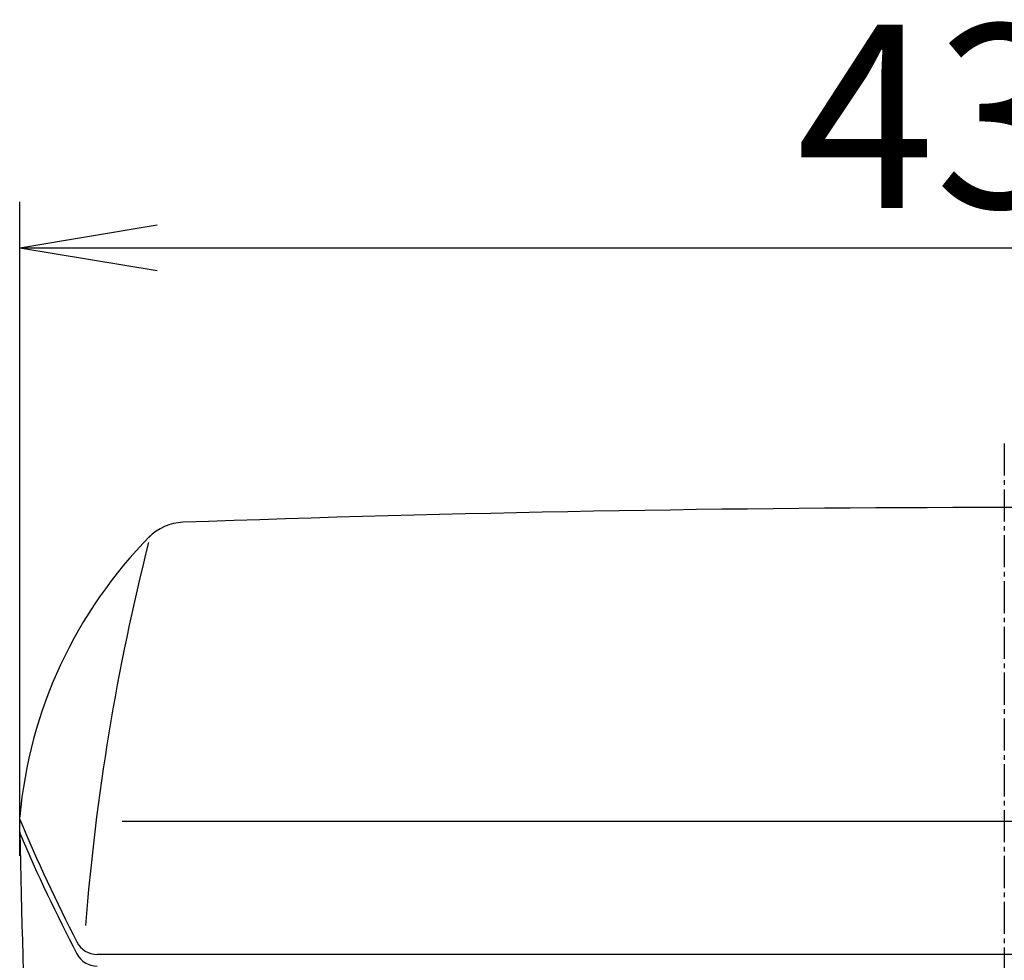
# Model space of a CAD drawing. Extents: x 0 to 2000, y 115 to 2915.
# Drawn here: x 1438 to 1653, y 1138 to 1343 of the extents above; entities that cross this region are included whole.
import ezdxf

# ---------------------------------------------------------------- set-up
doc = ezdxf.new("R2010")
doc.units = 0
doc.linetypes.add('EXLTYPE3', pattern=[10, 7, -1, 1, -1])
doc.layers.get('0').update_dxf_attribs({"linetype": 'CONTINUOUS'})
doc.layers.get('DEFPOINTS').update_dxf_attribs({"linetype": 'CONTINUOUS'})
doc.layers.add('便器', color=7, linetype='CONTINUOUS')
doc.layers.add('枠', color=7, linetype='CONTINUOUS')
doc.styles.add('EXCADDIM1', font='monotxt', dxfattribs={"width": 0.84, "bigfont": 'extfont'})
doc.styles.get("Standard").update_dxf_attribs({"font": 'monotxt', "bigfont": 'extfont'})
doc.dimstyles.new('ISO-25', dxfattribs={"dimtxt": 2.5, "dimasz": 2.5, "dimexe": 1.25, "dimexo": 0.625, "dimtad": 1, "dimtxsty": 'STANDARD', "dimcen": 2.5, "dimazin": 3, "dimtfac": 1, "dimtmove": 0, "dimatfit": 3})

# ---------------------------------------------------------------- blocks, each defined once
blk = doc.blocks.new('EX_NORM')
at = {"color": 0, "linetype": 'CONTINUOUS'}
for q in [(-1, 0.1667), (-1, 0), (-1, -0.1667)]:
    blk.add_line((0, 0), q, dxfattribs=at)
blk = doc.blocks.new('*D32')
at = {"layer": 'DEFPOINTS', "color": 0}
for p in [(1867.97, 1293.74), (1438, 1156), (1867.97, 1156)]:
    blk.add_point(p, dxfattribs=at)
at = {"layer": '便器', "color": 3, "linetype": 'CONTINUOUS'}
for p, q in [((1438, 1161), (1438, 1303.74)), ((1867.97, 1161), (1867.97, 1303.74)), ((1468, 1293.74), (1837.97, 1293.74))]:
    blk.add_line(p, q, dxfattribs=at)
at = {"layer": '便器', "color": 3, "xscale": 30, "yscale": 30, "zscale": 30, "rotation": 180}
blk.add_blockref('EX_NORM', (1438, 1293.74), dxfattribs=at)
at = {"layer": '便器', "color": 3, "xscale": 30, "yscale": 30, "zscale": 30}
blk.add_blockref('EX_NORM', (1867.97, 1293.74), dxfattribs=at)
at = {"layer": '便器', "color": 2, "insert": (1652.99, 1317.24), "char_height": 40, "attachment_point": 5, "style": 'EXCADDIM1'}
blk.add_mtext('430', dxfattribs=at)

msp = doc.modelspace()

# ---------------------------------------------------------------- linework, layer by layer
at = {"layer": '便器', "color": 6, "linetype": 'EXLTYPE3'}
msp.add_line((1653, 1251), (1653, 825), dxfattribs=at)
at = {"layer": '便器', "color": 2, "linetype": 'CONTINUOUS'}
msp.add_line((1845.627, 1168.515), (1460.373, 1168.515), dxfattribs=at)
at = {"layer": '便器', "color": 7, "linetype": 'CONTINUOUS'}
msp.add_line((1851.068, 1139.51), (1454.932, 1139.51), dxfattribs=at)
for centre, radius, start, end in [((1537.601, 1160.523), 100, 135.312, 174.82926), ((1806.398, 1324.779), 400, 202.92811, 207.15354), ((6436.769, 1277.156), 5000, 181.271339, 183.75295), ((1805.384, 1324.154), 400, 203.29802, 207.46972), ((1454.932, 1144.51), 5, 207.15354, 270), ((1454.918, 1141.949), 5, 207.46972, 270)]:
    msp.add_arc(centre, radius, start, end, dxfattribs=at)
at = {"layer": '便器', "color": 2, "linetype": 'CONTINUOUS'}
msp.add_arc((1950.837, 1106.654), 500, 165.78787, 175.50906, dxfattribs=at)
at = {"layer": '枠', "color": 7, "linetype": 'CONTINUOUS'}
for centre, radius, start, end in [((1653, -3762.975), 5000, 87.944235, 92.055765), ((1474.034, 1222.814), 11, 92.05577, 135.58105)]:
    msp.add_arc(centre, radius, start, end, dxfattribs=at)

# ---------------------------------------------------------------- dimensions: what is measured, and where the dimension line sits
at = {"layer": '便器', "color": 3, "linetype": 'CONTINUOUS'}
dim = msp.add_linear_dim(base=(1867.971, 1293.745), p1=(1438, 1156), p2=(1867.971, 1156), text='430', dimstyle='ISO-25', override={"dimtxt": 40, "dimasz": 30, "dimexe": 10, "dimexo": 5, "dimgap": 0, "dimtad": 1, "dimjust": 0, "dimtih": 0, "dimtoh": 0, "dimdec": 2, "dimzin": 8, "dimlunit": 2, "dimtxsty": 'EXCADDIM1', "dimblk1": 'EX_NORM', "dimblk2": 'EX_NORM', "dimsah": 1, "dimse1": 0, "dimse2": 0, "dimclrd": 3, "dimclre": 3, "dimclrt": 2, "dimtmove": 2}, dxfattribs=at)
dim.commit()
dim.dimension.update_dxf_attribs({"geometry": '*D32', "text_midpoint": (1652.985, 1317.245), "dimtype": 160})

doc.saveas('drawing.dxf')
